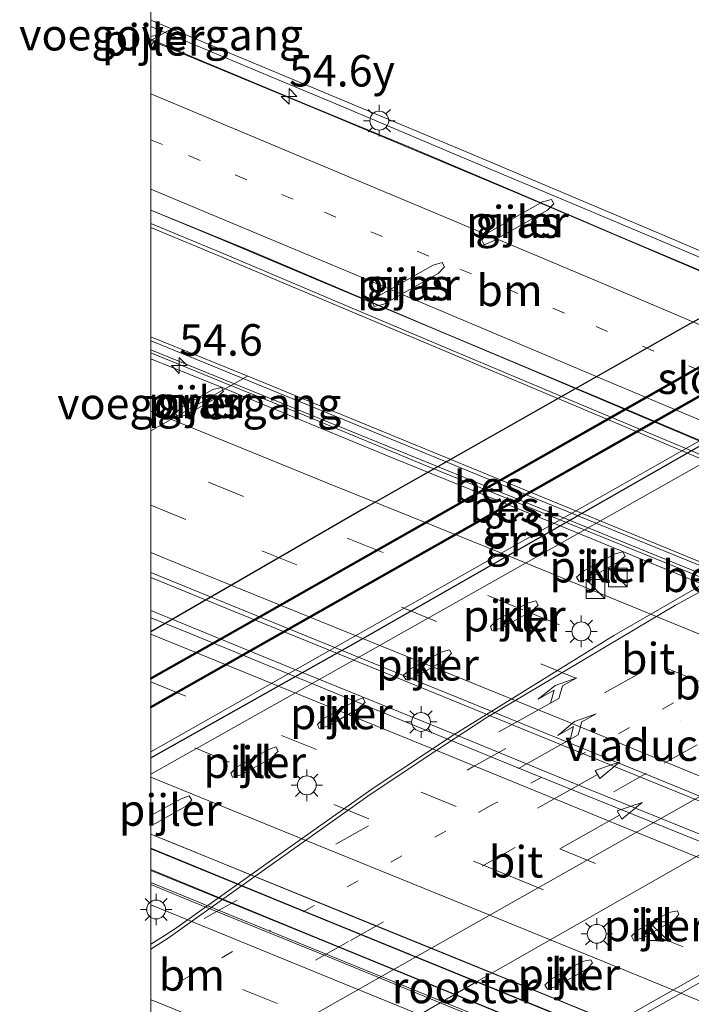
# Model space of a CAD drawing. Units: metres. Extents: x 89990 to 100011, y 431248 to 437500.
# Drawn here: x 89990 to 90043, y 431369 to 431447 of the extents above; entities that cross this region are included whole.
import ezdxf
from ezdxf.enums import TextEntityAlignment as Align

# ---------------------------------------------------------------- set-up
doc = ezdxf.new("R2010")
doc.units = ezdxf.units.M
doc.linetypes.add('VW-1-3_STREEP', pattern=[4, 1, -3])
doc.linetypes.add('VW-3-9_STREEP', pattern=[12, 3, -9])
doc.layers.get('0').update_dxf_attribs({"lineweight": 25})
for name, color, linetype, lineweight in [('B-ME-AM-KILOMETR-S-B2', 7, 'Continuous', 18), ('B-ME-BV-GELEIDECONSTRUCTIE-GELEIDERAIL-L-B2', 213, 'BV-GELEIDERAIL', 18), ('B-ME-GW-INSTEEKWATERGANG-L-B1', 10, 'Continuous', 25), ('B-ME-GW-TEENLIJN-L-B1', 93, 'Continuous', 18), ('B-ME-IE-GRASLAND-GV-B6', 93, 'Continuous', 18), ('B-ME-IE-INRICHTINGSELEMENT-GV-B7', 253, 'Continuous', 18), ('B-ME-IE-INRICHTINGSELEMENT-S-B1', 253, 'Continuous', 18), ('B-ME-IE-MEUBILAIR_WEGMEUBILAIR-LICHTMAST-S-B1', 8, 'Continuous', 18), ('B-ME-IE-MEUBILAIR_WEGMEUBILAIR-LICHTMAST-S-B2', 8, 'Continuous', 18), ('B-ME-KW-LEUNING-L-B2', 8, 'Continuous', 18), ('B-ME-KW-PIJLER-GV-B6', 173, 'Continuous', 18), ('B-ME-KW-VIADUCT-GV-B7', 173, 'Continuous', 18), ('B-ME-KW-VOEGOVERGANG-L-B2', 8, 'Continuous', 18), ('B-ME-OB-BEKLEDING-GV-B6', 253, 'Continuous', 18), ('B-ME-OB-BESCHOEIING-GV-B6', 10, 'Continuous', 25), ('B-ME-OG-WATER-GV-B6', 153, 'Continuous', 18), ('B-ME-VH-VERH_SOORT-BETON-OVERIG-GV-B6', 8, 'IE-TERREINAFSCHEIDING-NATUURLIJK-HOUTWAL', 18), ('B-ME-VH-VERH_SOORT-BETON-OVERIG-GV-B7', 8, 'IE-TERREINAFSCHEIDING-NATUURLIJK-HOUTWAL', 18), ('B-ME-VH-VERH_SOORT-BITUMEN-GV-B6', 8, 'IE-TERREINAFSCHEIDING-NATUURLIJK-HOUTWAL', 18), ('B-ME-VH-VERH_SOORT-BITUMEN-GV-B7', 8, 'IE-TERREINAFSCHEIDING-NATUURLIJK-HOUTWAL', 18), ('B-ME-VH-VERH_SOORT-GV-B6', 8, 'Continuous', 18), ('B-ME-VH-VERH_SOORT-KLINKERS-GV-B6', 8, 'IE-TERREINAFSCHEIDING-NATUURLIJK-HOUTWAL', 18), ('B-ME-VW-MARKERING-13STREEP-045-L-B1', 255, 'VW-1-3_STREEP', 18), ('B-ME-VW-MARKERING-13STREEP-045-L-B2', 255, 'VW-1-3_STREEP', 18), ('B-ME-VW-MARKERING-39STREEP-015-L-B1', 255, 'VW-3-9_STREEP', 18), ('B-ME-VW-MARKERING-39STREEP-015-L-B2', 255, 'VW-3-9_STREEP', 18), ('B-ME-VW-MARKERING-PIJLLI750-S-B1', 7, 'Continuous', 18), ('B-ME-VW-MARKERING-PIJLRD750-S-B1', 7, 'Continuous', 18), ('B-ME-VW-MARKERING-STREEP-015-L-B1', 7, 'Continuous', 18), ('B-ME-VW-MARKERING-STREEP-015-L-B2', 7, 'Continuous', 18)]:
    doc.layers.add(name, color=color, linetype=linetype, lineweight=lineweight)
doc.styles.add('NLCS-ISO', font='NLCS-ISO.TTF')
doc.linetypes.add('BV-GELEIDERAIL', pattern='A,10,-3,[108,NLCS.SHX,S=1,R=0,X=0,Y=0],-3', length=16)
doc.linetypes.add('IE-TERREINAFSCHEIDING-NATUURLIJK-HOUTWAL', pattern='A,7,-1.5,[67,NLCS.SHX,S=0.75,R=45,X=0,Y=0],-1.5,7,-1.5,[70,NLCS.SHX,S=0.75,R=0,X=0,Y=0],-1.5', length=20)

# ---------------------------------------------------------------- blocks, each defined once
blk = doc.blocks.new('d37hn_FeatureWriter_4_46_FMEBLOCK1')
at = {"layer": 'B-ME-VH-VERH_SOORT-BITUMEN-GV-B6'}
for points in [[(-34.354, -12.925, 0.453), (-44.52, -18.57, 0.545), (-52.105, -22.849, 0.645), (-60.927, -27.868, 0.661), (-63.791, -29.481, 0.677), (-83.091, -40.355, 0.828), (-109.261, -54.901, 0.894), (-130.179, -66.826, 0.856), (-147.897, -77.055, 0.818)], [(-155.851, -81.299, 0.854), (-155.851, -63.721, 0.502), (-154.998, -63.205, 0.504), (-153.895, -62.476, 0.5), (-144.97, -56.128, 0.476), (-138.113, -51.285, 0.489), (-131.84, -47.132, 0.467), (-125.575, -43.245, 0.456), (-119.069, -39.212, 0.453), (-111.444, -34.835, 0.535), (-97.231, -26.836, 0.354), (-85.632, -20.269, 0.324), (-78.516, -16.252, 0.326), (-63.155, -7.684, 0.425), (-58.762, -5.168, 0.393), (-56.701, -3.66, 0.369), (-53.954, -1.552, 0.381), (-51.457, 0.933, 0.357), (-49.946, 2.796, 0.342), (-48.711, 5.081, 0.35), (-47.538, 8.121, 0.354), (-46.974, 10.796, 0.309)]]:
    blk.add_polyline3d(points, dxfattribs=at)
blk = doc.blocks.new('d37hn_FeatureWriter_4_46_FMEBLOCK3')
at = {"layer": 'B-ME-GW-INSTEEKWATERGANG-L-B1'}
for points in [[(13.712, 5.204, 0.12), (20.99, 9.001, 0.203), (32.641, 15.509, 0.102), (41.14, 20.183, -0.062), (43.667, 21.952, -0.074), (44.959, 23.643, -0.15), (45.915, 25.077, -0.15), (46.196, 26.251, -0.15), (45.837, 27.183, -0.15), (45.092, 28.225, -0.15), (44.117, 28.864, -0.15), (42.743, 29.266, -0.15), (41.749, 29.236, -0.15), (40.193, 28.685, -0.15), (36.576, 26.804, -0.032), (29.168, 22.635, 0.047), (21.302, 18.572, 0.047), (14.498, 15.009, 0.047), (7.44, 11.008, 0.047), (-3.377, 5.185, 0.091), (-29.301, -9.494, 0.044), (-46.196, -19.269, 0.012)], [(-46.196, -29.266, 0.351), (-29.506, -19.868, 0.385), (4.496, -0.455, 0.495), (13.712, 5.204, 0.12)]]:
    blk.add_polyline3d(points, dxfattribs=at)
blk = doc.blocks.new('kast')
blk.add_line((-0.75, -0.75), (0.75, 0.75))
blk.add_lwpolyline([(-0.75, 0.75), (0.75, 0.75), (0.75, -0.75), (-0.75, -0.75)], close=True)
blk = doc.blocks.new('hecto')
for p, q in [((0, 0.625), (-0.625, 0)), ((0, -0.625), (0, 0.625)), ((-0.625, 0), (0.625, 0)), ((0.625, 0), (0, -0.625))]:
    blk.add_line(p, q)
blk = doc.blocks.new('lantaarnpaal')
for p, q in [((-0.884, 0.884), (-0.53, 0.53)), ((0, 0.75), (0, 1.25)), ((0.53, 0.53), (0.884, 0.884)), ((-0.75, 0), (-1.25, 0)), ((0.75, 0), (1.25, 0)), ((-0.53, -0.53), (-0.884, -0.884)), ((0, -0.75), (0, -1.25)), ((0.53, -0.53), (0.884, -0.884))]:
    blk.add_line(p, q)
blk.add_circle((0, 0), 0.75)
blk = doc.blocks.new('pijll')
for p, q in [((5.7, 1.05, 0.1), (4, 0.75, 0.1)), ((7.5, 0.75, 0.1), (5.7, 1.05, 0.1)), ((0, 0, 0.1), (5.45, 0, 0.1)), ((4, 0.75, 0.1), (5.45, 0.75, 0.1)), ((5.45, 0.75, 0.1), (4.7, 0, 0.1)), ((6.2, 0.75, 0.1), (5.45, 0, 0.1)), ((7.5, 0.75, 0.1), (6.2, 0.75, 0.1))]:
    blk.add_line(p, q)
blk = doc.blocks.new('pijl')
for p, q in [((0, 0, 0.1), (5.45, 0, 0.1)), ((7.5, 0, 0.1), (5.45, 0.375, 0.1)), ((5.45, 0.375, 0.1), (5.45, -0.375, 0.1)), ((5.45, -0.375, 0.1), (7.5, 0, 0.1))]:
    blk.add_line(p, q)

msp = doc.modelspace()

# ---------------------------------------------------------------- linework, layer by layer
at = {"layer": 'B-ME-BV-GELEIDECONSTRUCTIE-GELEIDERAIL-L-B2'}
for points in [[(90000, 431445.409, 8.545), (90003.456, 431443.943, 8.549), (90012.24, 431440.295, 8.562), (90020.752, 431436.759, 8.533), (90029.241, 431433.169, 8.529), (90037.351, 431429.703, 8.496), (90045.222, 431426.393, 8.476), (90053.357, 431422.967, 8.44), (90059.525, 431420.313, 8.409)], [(90000, 431431.834, 8.824), (90005.607, 431429.503, 8.819), (90013.22, 431426.309, 8.818), (90021.781, 431422.712, 8.808), (90029.789, 431419.345, 8.776), (90038.152, 431415.82, 8.74), (90046.531, 431412.275, 8.686), (90053.202, 431409.414, 8.683)], [(90000, 431420.505, 8.787), (90005.966, 431418.081, 8.782), (90012.17, 431415.557, 8.773), (90021.617, 431411.659, 8.711), (90030.662, 431408.001, 8.679), (90041.661, 431403.534, 8.649), (90049.343, 431400.392, 8.556)], [(90000, 431402.696, 9.091), (90007.328, 431399.706, 9.091), (90018.218, 431395.276, 9.054), (90028.202, 431391.193, 9.007), (90038.584, 431386.98, 8.948), (90047.884, 431383.177, 8.823)], [(90044.833, 431381.801, 8.857), (90033.653, 431386.33, 8.917), (90023.458, 431390.502, 8.933), (90010.988, 431395.573, 9.054), (90000, 431400.07, 9.113)], [(90000, 431382.315, 8.747), (90002.025, 431381.49, 8.738), (90015.563, 431375.958, 8.656), (90028.011, 431370.897, 8.591), (90041.275, 431365.483, 8.543)], [(90000, 431378.32, 8.834), (90003.077, 431377.057, 8.827), (90014.16, 431372.541, 8.781), (90025.952, 431367.709, 8.653), (90038.6, 431362.566, 8.515)]]:
    msp.add_polyline3d(points, dxfattribs=at)
at = {"layer": 'B-ME-GW-TEENLIJN-L-B1'}
msp.add_polyline3d([(90000, 431344.626, 0.866), (90001.211, 431345.223, 0.866), (90007.502, 431348.962, 0.905), (90013.444, 431352.523, 0.985), (90017.356, 431355.365, 1.044), (90018.167, 431355.843, 0.986), (90031.726, 431363.831, 0.871), (90034.53, 431365.415, 0.878), (90036.262, 431366.394, 0.882), (90057.139, 431378.191, 0.936), (90077.946, 431389.921, 0.835), (90084.08, 431393.379, 0.805), (90085.553, 431394.216, 0.807), (90101.522, 431403.293, 0.82), (90102.359, 431403.769, 0.839), (90103.238, 431404.348, 0.862), (90104.215, 431406.558, 0.844), (90106.842, 431410.264, 0.784), (90108.824, 431412.37, 0.713), (90111.965, 431414.592, 0.707), (90114.74, 431416.081, 0.7)], dxfattribs=at)
at = {"layer": 'B-ME-IE-GRASLAND-GV-B6'}
for points in [[(90075.364, 431440.274, 0.047), (90067.499, 431436.211, 0.047), (90060.694, 431432.647, 0.047), (90053.636, 431428.646, 0.047), (90042.819, 431422.824, 0.091), (90016.896, 431408.144, 0.044), (90000, 431398.369, 0.012), (90000, 431444.941, 0.266), (90000.488, 431445.432, 0.256), (90000.336, 431445.705, 0.223), (90000, 431445.63, 0.227), (90000, 431452.793, -0.023)], [(90000, 431398.369, 0.012), (90016.896, 431408.144, 0.044), (90042.819, 431422.824, 0.091), (90053.636, 431428.646, 0.047), (90060.694, 431432.647, 0.047), (90067.499, 431436.211, 0.047), (90075.364, 431440.274, 0.047)], [(90073.961, 431436.675, -2), (90065.187, 431431.985, -2), (90057.211, 431427.265, -2), (90053.742, 431425.105, -2.014), (90053.684, 431425.186, -1.721), (90035.324, 431414.757, -1.726), (90005.952, 431398.082, -1.727), (90000, 431394.718, -1.726), (90000, 431398.369, 0.012)], [(90077.335, 431421.051, 0.326), (90070.219, 431417.035, 0.324), (90060.669, 431421.197, 0.261), (90044.404, 431412.077, 0.453), (90017.231, 431396.761, 0.32), (90000, 431387.067, 0.326), (90000, 431388.372, 0.351), (90016.69, 431397.771, 0.385), (90050.692, 431417.184, 0.495), (90059.909, 431422.842, 0.12), (90067.186, 431426.639, 0.203), (90078.837, 431433.147, 0.102)], [(90031.492, 431431.832, 0.409), (90032.003, 431432.341, 0.402), (90031.808, 431432.693, 0.382), (90031.094, 431432.497, 0.487), (90026.767, 431430.054, 0.41), (90026.276, 431429.451, 0.416), (90026.475, 431429.096, 0.389), (90027.164, 431429.382, 0.531), (90031.492, 431431.832, 0.409)], [(90023.135, 431427.686, 0.307), (90022.416, 431427.48, 0.262), (90018.094, 431425.047, 0.335), (90017.571, 431424.531, 0.383), (90017.744, 431424.185, 0.396), (90018.491, 431424.375, 0.456), (90022.819, 431426.825, 0.335), (90023.33, 431427.334, 0.327), (90023.135, 431427.686, 0.307)], [(90000, 431388.837, 0.18), (90016.398, 431398.132, 0.183), (90050.595, 431417.49, 0.197), (90059.909, 431422.842, 0.12), (90050.692, 431417.184, 0.495), (90016.69, 431397.771, 0.385), (90000, 431388.372, 0.351), (90000, 431388.837, 0.18)], [(90002.814, 431415.598, 0.291), (90005.271, 431416.974, 0.177), (90005.762, 431417.481, 0.172), (90005.61, 431417.769, 0.145), (90004.924, 431417.607, 0.378), (90002.482, 431416.241, 0.289), (90001.969, 431415.719, 0.272), (90002.151, 431415.386, 0.262), (90002.814, 431415.598, 0.291)]]:
    msp.add_polyline3d(points, dxfattribs=at)
at = {"layer": 'B-ME-IE-INRICHTINGSELEMENT-GV-B7'}
msp.add_polyline3d([(90000, 431381.148, 7.851), (90012.418, 431376.058, 7.841), (90050.155, 431360.674, 7.694), (90049.567, 431359.231, 7.813), (90026.512, 431368.645, 8.048), (90012.099, 431374.54, 8.261), (90000, 431379.494, 8.267), (90000, 431381.148, 7.851)], dxfattribs=at)
at = {"layer": 'B-ME-KW-LEUNING-L-B2'}
for points in [[(90059.587, 431421.321, 7.918), (90050.391, 431425.238, 7.924), (90041.186, 431429.108, 7.961), (90033.789, 431432.246, 8.005), (90024.577, 431436.113, 8.031), (90015.319, 431440.007, 8.026), (90007.963, 431443.082, 8.029), (90000, 431446.424, 8.041)], [(90050.906, 431409.38, 8.239), (90042.445, 431412.945, 8.281), (90033.191, 431416.826, 8.316), (90024.008, 431420.685, 8.347), (90014.795, 431424.561, 8.391), (90005.551, 431428.474, 8.387), (90000, 431430.788, 8.394)], [(90000, 431421.47, 8.21), (90000.214, 431421.382, 8.207), (90015.348, 431415.205, 8.186), (90030.025, 431409.177, 8.06), (90049.485, 431401.256, 7.97)]]:
    msp.add_polyline3d(points, dxfattribs=at)
at = {"layer": 'B-ME-KW-PIJLER-GV-B6'}
for points in [[(90000, 431445.63, 0.227), (90000.336, 431445.705, 0.223), (90000.488, 431445.432, 0.256), (90000, 431444.941, 0.266), (90000, 431445.63, 0.227)], [(90031.492, 431431.832, 0.409), (90027.164, 431429.382, 0.531), (90026.475, 431429.096, 0.389), (90026.276, 431429.451, 0.416), (90026.767, 431430.054, 0.41), (90031.094, 431432.497, 0.487), (90031.808, 431432.693, 0.382), (90032.003, 431432.341, 0.402), (90031.492, 431431.832, 0.409)], [(90022.819, 431426.825, 0.335), (90018.491, 431424.375, 0.456), (90017.744, 431424.185, 0.396), (90017.571, 431424.531, 0.383), (90018.094, 431425.047, 0.335), (90022.416, 431427.48, 0.262), (90023.135, 431427.686, 0.307), (90023.33, 431427.334, 0.327), (90022.819, 431426.825, 0.335)], [(90002.151, 431415.386, 0.262), (90001.969, 431415.719, 0.272), (90002.482, 431416.241, 0.289), (90004.924, 431417.607, 0.378), (90005.61, 431417.769, 0.145), (90005.762, 431417.481, 0.172), (90005.271, 431416.974, 0.177), (90002.814, 431415.598, 0.291), (90002.151, 431415.386, 0.262)], [(90034.006, 431402.366, 0.496), (90033.8, 431402.719, 0.492), (90034.351, 431403.181, 0.489), (90036.799, 431404.527, 0.453), (90037.477, 431404.734, 0.504), (90037.663, 431404.373, 0.453), (90037.127, 431403.919, 0.463), (90034.684, 431402.537, 0.492), (90034.006, 431402.366, 0.496)], [(90027.093, 431398.477, 0.455), (90026.969, 431398.784, 0.41), (90027.459, 431399.289, 0.454), (90029.906, 431400.636, 0.417), (90030.584, 431400.842, 0.468), (90030.771, 431400.482, 0.417), (90030.24, 431400.025, 0.467), (90027.792, 431398.646, 0.456), (90027.093, 431398.477, 0.455)], [(90020.237, 431394.596, 0.435), (90020.039, 431394.916, 0.427), (90020.603, 431395.402, 0.446), (90023.05, 431396.749, 0.409), (90023.728, 431396.955, 0.46), (90023.871, 431396.659, 0.46), (90023.362, 431396.139, 0.451), (90020.935, 431394.759, 0.448), (90020.237, 431394.596, 0.435)], [(90013.357, 431390.705, 0.434), (90013.222, 431391.007, 0.406), (90013.761, 431391.531, 0.449), (90016.208, 431392.878, 0.412), (90016.832, 431393.131, 0.423), (90017.016, 431392.781, 0.447), (90016.501, 431392.275, 0.437), (90014.094, 431390.888, 0.452), (90013.357, 431390.705, 0.434)], [(90006.488, 431386.848, 0.39), (90006.357, 431387.149, 0.387), (90006.847, 431387.654, 0.43), (90009.294, 431389, 0.393), (90009.929, 431389.242, 0.417), (90010.122, 431388.887, 0.428), (90009.625, 431388.391, 0.425), (90007.179, 431387.01, 0.433), (90006.488, 431386.848, 0.39)], [(90000, 431383.792, 0.414), (90002.418, 431385.123, 0.378), (90003.047, 431385.361, 0.398), (90003.241, 431385.019, 0.408), (90002.752, 431384.511, 0.42), (90000.304, 431383.133, 0.417), (90000, 431383.062, 0.398), (90000, 431383.792, 0.414)], [(90038.364, 431373.853, 0.955), (90038.168, 431374.206, 0.954), (90038.688, 431374.698, 0.945), (90041.144, 431376.085, 0.941), (90041.816, 431376.225, 0.958), (90041.943, 431375.948, 0.943), (90041.626, 431375.548, 0.934), (90039.125, 431374.116, 0.948), (90038.364, 431373.853, 0.955)], [(90031.49, 431370.012, 0.917), (90031.298, 431370.314, 0.934), (90031.805, 431370.811, 0.933), (90034.254, 431372.194, 0.936), (90034.931, 431372.347, 0.954), (90035.089, 431372.11, 0.93), (90034.706, 431371.655, 0.921), (90032.236, 431370.238, 0.935), (90031.49, 431370.012, 0.917)]]:
    msp.add_polyline3d(points, dxfattribs=at)
at = {"layer": 'B-ME-KW-VIADUCT-GV-B7'}
for points in [[(90000, 431446.919, 8.011), (90012.315, 431441.78, 8.013), (90024.983, 431436.5, 8.009), (90040.404, 431429.984, 7.946), (90053.978, 431424.184, 7.909), (90063.992, 431419.96, 7.86), (90067.123, 431418.65, 7.81), (90079.781, 431413.18, 7.76), (90091.793, 431408.048, 7.684), (90102.217, 431403.512, 7.587), (90111.208, 431399.62, 7.501), (90116.716, 431397.236, 7.449)], [(90115.278, 431396.327, 7.307), (90109.884, 431398.68, 7.217), (90096.233, 431390.991, 7.636), (90101.71, 431388.663, 7.546), (90100.332, 431387.905, 7.871), (90094.638, 431390.358, 7.999), (90081.819, 431395.876, 8.07), (90070.415, 431400.676, 8.119), (90056.463, 431406.638, 8.201), (90043.769, 431412.07, 8.217), (90030.937, 431417.471, 8.281), (90017.98, 431422.938, 8.331), (90005.859, 431428.032, 8.369), (90000, 431430.477, 8.385), (90000, 431446.919, 8.011)], [(90000, 431421.799, 7.48), (90008.094, 431418.505, 7.501), (90047.559, 431402.309, 7.485), (90087.478, 431386.043, 7.367), (90091.825, 431384.308, 7.411), (90091.589, 431383.839, 7.415), (90087.116, 431385.623, 7.535), (90070.349, 431376.25, 7.857), (90063.268, 431372.28, 7.883), (90046.612, 431362.798, 7.701), (90050.247, 431361.329, 7.629), (90049.969, 431360.765, 7.613), (90044.705, 431362.95, 7.715), (90012.437, 431376.104, 7.841), (90000, 431381.202, 7.851), (90000, 431421.799, 7.48)], [(90000, 431379.44, 8.267), (90012.08, 431374.494, 8.261), (90026.493, 431368.599, 8.048), (90040.62, 431362.83, 7.904), (90049.631, 431359.033, 7.63), (90048.39, 431358.496, 7.631), (90042.781, 431360.792, 7.761), (90029.073, 431352.927, 7.473), (90034.474, 431350.73, 7.395), (90032.987, 431349.877, 7.381), (90027.379, 431352.121, 7.853), (90008.943, 431359.68, 7.988), (90000, 431363.33, 8.015), (90000, 431379.44, 8.267)]]:
    msp.add_polyline3d(points, dxfattribs=at)
at = {"layer": 'B-ME-KW-VOEGOVERGANG-L-B2'}
for p, q in [((90000, 431445.301, 8.051), (90001.633, 431446.238, 8.011)), ((90000, 431414.332, 8.002), (90007.685, 431418.672, 7.977))]:
    msp.add_line(p, q, dxfattribs=at)
at = {"layer": 'B-ME-OB-BEKLEDING-GV-B6'}
msp.add_polyline3d([(90086.457, 431386.512, 5.053), (90044.269, 431363.074, 5.085), (90036.262, 431366.394, 0.882), (90057.139, 431378.191, 0.936), (90077.946, 431389.921, 0.835), (90086.457, 431386.512, 5.053)], dxfattribs=at)
at = {"layer": 'B-ME-OB-BESCHOEIING-GV-B6'}
for points in [[(90000, 431394.718, -1.726), (90005.952, 431398.082, -1.727), (90035.324, 431414.757, -1.726), (90053.684, 431425.186, -1.721), (90053.742, 431425.105, -2.014), (90035.466, 431414.723, -2), (90006.091, 431398.045, -2), (90000, 431394.604, -2), (90000, 431394.718, -1.726)], [(90000, 431392.448, -2.029), (90056.174, 431424.278, -2.014), (90056.202, 431424.179, -1.746), (90000, 431392.333, -1.733), (90000, 431392.448, -2.029)]]:
    msp.add_polyline3d(points, dxfattribs=at)
at = {"layer": 'B-ME-OG-WATER-GV-B6'}
msp.add_polyline3d([(90000, 431394.604, -2), (90006.091, 431398.045, -2), (90035.466, 431414.723, -2), (90053.742, 431425.105, -2.014), (90057.211, 431427.265, -2), (90065.187, 431431.985, -2), (90073.961, 431436.675, -2), (90082.713, 431441.203, -2), (90087.65, 431443.689, -2), (90088.372, 431443.817, -2), (90088.895, 431443.73, -2), (90089.184, 431443.456, -2), (90089.155, 431443.112, -2), (90089.074, 431442.662, -2), (90088.705, 431442.001, -2), (90087.151, 431441.108, -2), (90078.83, 431436.452, -2), (90067.18, 431430.035, -2), (90056.174, 431424.278, -2.014), (90000, 431392.448, -2.029), (90000, 431394.604, -2)], dxfattribs=at)
at = {"layer": 'B-ME-VH-VERH_SOORT-BETON-OVERIG-GV-B6'}
msp.add_polyline3d([(90102.359, 431403.769, 0.839), (90101.522, 431403.293, 0.82), (90085.553, 431394.216, 0.807), (90084.08, 431393.379, 0.805), (90077.946, 431389.921, 0.835), (90057.139, 431378.191, 0.936), (90036.262, 431366.394, 0.882), (90034.53, 431365.415, 0.878), (90031.726, 431363.831, 0.871), (90018.167, 431355.843, 0.986), (90017.356, 431355.365, 1.044), (90016.793, 431355.962, 0.857), (90031.413, 431364.25, 0.879), (90056.686, 431378.541, 0.932), (90083.448, 431393.596, 0.817), (90101.368, 431403.77, 0.832), (90102.093, 431404.19, 0.844), (90102.359, 431403.769, 0.839)], dxfattribs=at)
at = {"layer": 'B-ME-VH-VERH_SOORT-BETON-OVERIG-GV-B7'}
msp.add_polyline3d([(90000, 431420.757, 7.865), (90006.56, 431418.078, 7.869), (90041.692, 431403.789, 7.811), (90074.627, 431390.44, 7.693), (90086.756, 431385.479, 7.542), (90085.765, 431384.925, 7.526), (90075.774, 431389.093, 7.733), (90057.135, 431396.733, 7.799), (90045.798, 431401.329, 7.931), (90032.646, 431406.73, 7.956), (90019.231, 431412.161, 8.001), (90005.672, 431417.772, 8.031), (90000, 431420.05, 8.053), (90000, 431420.757, 7.865)], dxfattribs=at)
at = {"layer": 'B-ME-VH-VERH_SOORT-BITUMEN-GV-B7'}
for points in [[(90000, 431445.323, 7.787), (90014.048, 431439.486, 7.776), (90029.093, 431433.183, 7.771), (90044.315, 431426.714, 7.778), (90056.415, 431421.608, 7.676), (90067.631, 431416.785, 7.595), (90081.974, 431410.665, 7.556), (90096.302, 431404.498, 7.408), (90109.723, 431398.704, 7.22), (90105.397, 431396.267, 7.378), (90101.732, 431394.203, 7.475), (90097.771, 431391.972, 7.606), (90096.155, 431391.062, 7.636), (90086.034, 431395.503, 7.759), (90075.623, 431399.917, 7.859), (90062.846, 431405.407, 7.916), (90051.649, 431410.166, 8.027), (90038.297, 431415.804, 8.03), (90022.958, 431422.251, 8.063), (90007.735, 431428.683, 8.097), (90000, 431431.848, 8.112), (90000, 431445.323, 7.787)], [(90000, 431420.05, 8.053), (90005.672, 431417.772, 8.031), (90019.231, 431412.161, 8.001), (90032.646, 431406.73, 7.956), (90045.798, 431401.329, 7.931), (90057.135, 431396.733, 7.799), (90075.774, 431389.093, 7.733), (90085.765, 431384.925, 7.526), (90081.735, 431382.672, 7.615), (90077.834, 431380.492, 7.796), (90073.951, 431378.321, 7.851), (90070.109, 431376.172, 7.953), (90068.577, 431375.314, 7.96), (90045.357, 431384.612, 7.984), (90032.048, 431390.04, 8.152), (90019.923, 431394.958, 8.218), (90010.255, 431398.913, 8.239), (90000, 431403.081, 8.283), (90000, 431420.05, 8.053)], [(90000, 431399.496, 8.264), (90002.713, 431398.386, 8.252), (90017.042, 431392.519, 8.107), (90029.992, 431387.242, 8.083), (90044.993, 431381.168, 8.079), (90057.108, 431376.259, 7.956), (90064.413, 431373.353, 7.974), (90064.65, 431373.112, 7.975), (90063.379, 431372.392, 7.849), (90059.43, 431370.153, 7.895), (90055.56, 431367.95, 7.846), (90051.709, 431365.757, 7.757), (90047.089, 431363.127, 7.708), (90037.826, 431366.919, 7.834), (90024.246, 431372.457, 7.918), (90009.763, 431378.331, 7.987), (90000, 431382.316, 8.015), (90000, 431399.496, 8.264)], [(90000, 431378.464, 8.044), (90004.701, 431376.545, 8.019), (90017.76, 431371.227, 7.939), (90030.817, 431365.911, 7.817), (90042.861, 431360.953, 7.764), (90041.043, 431359.91, 7.771), (90037.215, 431357.714, 7.71), (90033.388, 431355.518, 7.623), (90029.072, 431353.042, 7.471), (90018.851, 431357.177, 7.686), (90006.191, 431362.341, 7.764), (90000, 431364.879, 7.813), (90000, 431378.464, 8.044)]]:
    msp.add_polyline3d(points, dxfattribs=at)
at = {"layer": 'B-ME-VH-VERH_SOORT-GV-B6'}
msp.add_polyline3d([(90000, 431392.333, -1.733), (90056.202, 431424.179, -1.746), (90056.575, 431423.6, -1.261), (90057.136, 431423.865, -1.283), (90057.611, 431423.07, -0.684), (90059.225, 431423.828, -0.703), (90059.909, 431422.842, 0.12), (90050.595, 431417.49, 0.197), (90016.398, 431398.132, 0.183), (90000, 431388.837, 0.18), (90000, 431392.333, -1.733)], dxfattribs=at)
at = {"layer": 'B-ME-VH-VERH_SOORT-KLINKERS-GV-B6'}
for points in [[(90000, 431387.067, 0.326), (90017.231, 431396.761, 0.32), (90044.404, 431412.077, 0.453), (90060.669, 431421.197, 0.261), (90070.219, 431417.035, 0.324), (90058.62, 431410.467, 0.354), (90044.407, 431402.468, 0.535), (90036.782, 431398.092, 0.453), (90030.276, 431394.058, 0.456), (90024.011, 431390.172, 0.467), (90017.738, 431386.019, 0.489), (90010.881, 431381.176, 0.476), (90001.956, 431374.828, 0.5), (90000.853, 431374.098, 0.504), (90000, 431373.583, 0.502), (90000, 431383.062, 0.398), (90000.304, 431383.133, 0.417), (90002.752, 431384.511, 0.42), (90003.241, 431385.019, 0.408), (90003.047, 431385.361, 0.398), (90002.418, 431385.123, 0.378), (90000, 431383.792, 0.414), (90000, 431387.067, 0.326)], [(90101.368, 431403.77, 0.832), (90083.448, 431393.596, 0.817), (90056.686, 431378.541, 0.932), (90031.413, 431364.25, 0.879), (90016.793, 431355.962, 0.857), (90016.355, 431356.736, 0.801), (90007.954, 431360.249, 0.818), (90025.672, 431370.478, 0.856), (90046.59, 431382.403, 0.894), (90072.76, 431396.948, 0.828), (90092.06, 431407.822, 0.677), (90101.368, 431403.77, 0.832)], [(90037.663, 431404.373, 0.453), (90037.477, 431404.734, 0.504), (90036.799, 431404.527, 0.453), (90034.351, 431403.181, 0.489), (90033.8, 431402.719, 0.492), (90034.006, 431402.366, 0.496), (90034.684, 431402.537, 0.492), (90037.127, 431403.919, 0.463), (90037.663, 431404.373, 0.453)], [(90029.906, 431400.636, 0.417), (90027.459, 431399.289, 0.454), (90026.969, 431398.784, 0.41), (90027.093, 431398.477, 0.455), (90027.792, 431398.646, 0.456), (90030.24, 431400.025, 0.467), (90030.771, 431400.482, 0.417), (90030.584, 431400.842, 0.468), (90029.906, 431400.636, 0.417)], [(90020.935, 431394.759, 0.448), (90023.362, 431396.139, 0.451), (90023.871, 431396.659, 0.46), (90023.728, 431396.955, 0.46), (90023.05, 431396.749, 0.409), (90020.603, 431395.402, 0.446), (90020.039, 431394.916, 0.427), (90020.237, 431394.596, 0.435), (90020.935, 431394.759, 0.448)], [(90013.357, 431390.705, 0.434), (90014.094, 431390.888, 0.452), (90016.501, 431392.275, 0.437), (90017.016, 431392.781, 0.447), (90016.832, 431393.131, 0.423), (90016.208, 431392.878, 0.412), (90013.761, 431391.531, 0.449), (90013.222, 431391.007, 0.406), (90013.357, 431390.705, 0.434)], [(90007.179, 431387.01, 0.433), (90009.625, 431388.391, 0.425), (90010.122, 431388.887, 0.428), (90009.929, 431389.242, 0.417), (90009.294, 431389, 0.393), (90006.847, 431387.654, 0.43), (90006.357, 431387.149, 0.387), (90006.488, 431386.848, 0.39), (90007.179, 431387.01, 0.433)], [(90038.364, 431373.853, 0.955), (90039.125, 431374.116, 0.948), (90041.626, 431375.548, 0.934), (90041.943, 431375.948, 0.943), (90041.816, 431376.225, 0.958), (90041.144, 431376.085, 0.941), (90038.688, 431374.698, 0.945), (90038.168, 431374.206, 0.954), (90038.364, 431373.853, 0.955)], [(90034.931, 431372.347, 0.954), (90034.254, 431372.194, 0.936), (90031.805, 431370.811, 0.933), (90031.298, 431370.314, 0.934), (90031.49, 431370.012, 0.917), (90032.236, 431370.238, 0.935), (90034.706, 431371.655, 0.921), (90035.089, 431372.11, 0.93), (90034.931, 431372.347, 0.954)]]:
    msp.add_polyline3d(points, dxfattribs=at)
at = {"layer": 'B-ME-VW-MARKERING-13STREEP-045-L-B1'}
msp.add_line((90006.496, 431372.987, 0.6), (90000, 431369.29, 0.653), dxfattribs=at)
msp.add_polyline3d([(90078.964, 431413.885, 0.514), (90058.94, 431402.526, 0.683), (90026.903, 431384.522, 0.622), (90009.422, 431374.642, 0.603)], dxfattribs=at)
at = {"layer": 'B-ME-VW-MARKERING-13STREEP-045-L-B2'}
msp.add_polyline3d([(90000, 431437.43, 7.96), (90002.998, 431436.174, 7.961), (90013.781, 431431.677, 7.973), (90024.547, 431427.164, 7.954), (90035.358, 431422.614, 7.912), (90046.088, 431418.056, 7.846), (90056.935, 431413.45, 7.797)], dxfattribs=at)
at = {"layer": 'B-ME-VW-MARKERING-39STREEP-015-L-B1'}
for points in [[(90004.231, 431375.606, 0.514), (90025.567, 431387.649, 0.54), (90046.697, 431399.518, 0.526), (90050.467, 431401.565, 0.56), (90057.212, 431405.377, 0.527), (90063.733, 431409.112, 0.456), (90074.918, 431415.401, 0.438)], [(90084.533, 431412.668, 0.576), (90064.285, 431401.195, 0.72), (90039.373, 431387.157, 0.715), (90015.697, 431373.787, 0.698), (90000, 431364.899, 0.804)]]:
    msp.add_polyline3d(points, dxfattribs=at)
at = {"layer": 'B-ME-VW-MARKERING-39STREEP-015-L-B2'}
for points in [[(90043.58, 431394.424, 7.973), (90029.548, 431400.116, 8.052), (90018.366, 431404.689, 8.066), (90007.354, 431409.118, 8.2), (90000, 431412.112, 8.205)], [(90000, 431408.413, 8.283), (90008.823, 431404.803, 8.259), (90019.909, 431400.319, 8.227), (90030.985, 431395.838, 8.193), (90042.102, 431391.311, 8.091)], [(90000, 431394.39, 8.269), (90010.369, 431390.156, 8.203), (90021.462, 431385.638, 8.167), (90032.536, 431381.116, 8.136), (90043.607, 431376.614, 8.061)], [(90042.282, 431373.357, 7.907), (90028.402, 431379.03, 8.039), (90017.314, 431383.538, 8.061), (90006.257, 431388.027, 8.133), (90000, 431390.604, 8.178)], [(90073.951, 431378.321, 7.851), (90072.559, 431378.886, 7.869), (90061.388, 431383.446, 7.922), (90050.329, 431387.947, 7.994), (90042.102, 431391.311, 8.091)], [(90037.215, 431357.714, 7.71), (90021.166, 431364.306, 7.834), (90010.064, 431368.867, 7.921), (90000, 431372.944, 7.975)], [(90055.56, 431367.95, 7.846), (90050.551, 431370.009, 7.89), (90042.282, 431373.357, 7.907)]]:
    msp.add_polyline3d(points, dxfattribs=at)
at = {"layer": 'B-ME-VW-MARKERING-STREEP-015-L-B1'}
for points in [[(90074.121, 431418.811, 0.356), (90050.012, 431405.115, 0.544), (90046.407, 431403.05, 0.546), (90041.672, 431400.497, 0.468), (90026.632, 431391.55, 0.478), (90021.785, 431388.36, 0.5), (90017.241, 431385.322, 0.509), (90003.589, 431375.635, 0.507), (90001.382, 431374.064, 0.513), (90000, 431373.196, 0.519)], [(90088.175, 431410.48, 0.635), (90067.67, 431398.826, 0.807), (90043.781, 431385.396, 0.805), (90022.552, 431373.408, 0.775), (90000, 431360.638, 0.861)]]:
    msp.add_polyline3d(points, dxfattribs=at)
at = {"layer": 'B-ME-VW-MARKERING-STREEP-015-L-B2'}
for points in [[(90055.844, 431417.566, 7.656), (90046.737, 431421.42, 7.694), (90035.087, 431426.353, 7.747), (90022.924, 431431.485, 7.784), (90009.841, 431436.958, 7.833), (90000, 431441.08, 7.856)], [(90052.899, 431411.236, 7.919), (90045.589, 431414.34, 7.931), (90036.139, 431418.326, 7.986), (90026.691, 431422.319, 7.987), (90015.128, 431427.18, 8.018), (90007.149, 431430.518, 8.072), (90000, 431433.519, 8.061)], [(90000, 431415.898, 8.019), (90000.022, 431415.889, 8.019), (90014.095, 431410.151, 7.966), (90028.917, 431404.193, 7.955), (90043.719, 431398.141, 7.963), (90060.995, 431391.1, 7.878), (90081.735, 431382.672, 7.615)], [(90044.452, 431386.583, 8.076), (90032.81, 431391.369, 8.115), (90018.443, 431397.191, 8.11), (90002.252, 431403.748, 8.134), (90000, 431404.662, 8.156)], [(90000, 431398.19, 8.232), (90009.546, 431394.308, 8.217), (90023.082, 431388.801, 8.109), (90037.839, 431382.763, 8.015), (90046.621, 431379.199, 7.987)], [(90000, 431386.841, 8.076), (90009.781, 431382.85, 8.062), (90023.338, 431377.325, 7.934), (90035.956, 431372.196, 7.841), (90047.793, 431367.351, 7.806)], [(90000, 431376.698, 8.098), (90002.267, 431375.774, 8.082), (90015.937, 431370.18, 7.988), (90032.115, 431363.597, 7.872), (90041.043, 431359.91, 7.771)], [(90000, 431369.167, 7.889), (90000.493, 431368.967, 7.887), (90010.489, 431364.891, 7.844), (90022.669, 431359.916, 7.751), (90033.388, 431355.518, 7.623)]]:
    msp.add_polyline3d(points, dxfattribs=at)

# ---------------------------------------------------------------- block references
at = {"layer": 'B-ME-AM-KILOMETR-S-B2', "rotation": 90}
for p in [(90010.979, 431440.878, 7.916), (90002.258, 431419.512, 8.029)]:
    msp.add_blockref('hecto', p, dxfattribs=at)
at = {"layer": 'B-ME-GW-INSTEEKWATERGANG-L-B1'}
msp.add_blockref('d37hn_FeatureWriter_4_46_FMEBLOCK3', (90046.196, 431417.638), dxfattribs=at)
at = {"layer": 'B-ME-IE-INRICHTINGSELEMENT-S-B1', "rotation": 90}
for p in [(90037.088, 431402.688, 0.455), (90035.315, 431401.766, 0.474), (90040.301, 431374.613, 0.976)]:
    msp.add_blockref('kast', p, dxfattribs=at)
at = {"layer": 'B-ME-IE-MEUBILAIR_WEGMEUBILAIR-LICHTMAST-S-B1', "rotation": 90}
for p in [(90034.185, 431398.409, 0.47), (90021.459, 431391.219, 0.471), (90012.384, 431386.19, 0.481), (90000.42, 431376.331, 0.515), (90035.413, 431374.402, 0.929)]:
    msp.add_blockref('lantaarnpaal', p, dxfattribs=at)
at = {"layer": 'B-ME-IE-MEUBILAIR_WEGMEUBILAIR-LICHTMAST-S-B2', "rotation": 90}
msp.add_blockref('lantaarnpaal', (90018.141, 431438.946, 8.113), dxfattribs=at)
at = {"layer": 'B-ME-VH-VERH_SOORT-BITUMEN-GV-B6'}
msp.add_blockref('d37hn_FeatureWriter_4_46_FMEBLOCK1', (90155.851, 431437.303), dxfattribs=at)
at = {"layer": 'B-ME-VW-MARKERING-PIJLLI750-S-B1'}
for p, rotation in [((90027.629, 431390.442, 0.51), 28.9), ((90029.204, 431387.523, 0.586), 29.5)]:
    msp.add_blockref('pijll', p, dxfattribs=dict(at, rotation=rotation))
at = {"layer": 'B-ME-VW-MARKERING-PIJLRD750-S-B1', "rotation": 29.4}
for p in [(90030.717, 431384.371, 0.672), (90032.478, 431381.155, 0.755)]:
    msp.add_blockref('pijl', p, dxfattribs=at)

# ---------------------------------------------------------------- texts
at = {"layer": 'B-ME-AM-KILOMETR-S-B2', "ltscale": 0.2, "style": 'NLCS-ISO'}
for s, p in [('54.6y', (90010.979, 431440.878, 7.916)), ('54.6', (90002.258, 431419.512, 8.029))]:
    msp.add_text(s, height=2.5, dxfattribs=at).set_placement(p, align=Align.BOTTOM_LEFT)
at = {"layer": 'B-ME-IE-GRASLAND-GV-B6', "ltscale": 0.2, "style": 'NLCS-ISO'}
for p in [(90029.14, 431430.895), (90020.451, 431425.936), (90003.865, 431416.577), (90029.954, 431405.607)]:
    msp.add_text('gras', height=2.5, dxfattribs=at).set_placement(p, align=Align.MIDDLE_CENTER)
at = {"layer": 'B-ME-IE-INRICHTINGSELEMENT-GV-B7', "ltscale": 0.2, "style": 'NLCS-ISO'}
msp.add_text('rooster', height=2.5, dxfattribs=at).set_placement((90024.907, 431370.143), align=Align.MIDDLE_CENTER)
at = {"layer": 'B-ME-KW-PIJLER-GV-B6', "ltscale": 0.2, "style": 'NLCS-ISO'}
for p in [(90000.174, 431445.36), (90029.119, 431430.928), (90020.45, 431425.93), (90003.859, 431416.594), (90035.738, 431403.542), (90028.864, 431399.654), (90021.969, 431395.76), (90015.127, 431391.892), (90008.244, 431388.022), (90001.534, 431384.227), (90040.056, 431375.058), (90033.192, 431371.19)]:
    msp.add_text('pijler', height=2.5, dxfattribs=at).set_placement(p, align=Align.MIDDLE_CENTER)
at = {"layer": 'B-ME-KW-VIADUCT-GV-B7', "ltscale": 0.2, "style": 'NLCS-ISO'}
msp.add_text('viaduct', height=2.5, dxfattribs=at).set_placement((90038.812, 431389.374), align=Align.MIDDLE_CENTER)
at = {"layer": 'B-ME-KW-VOEGOVERGANG-L-B2', "ltscale": 0.2, "style": 'NLCS-ISO'}
for p in [(90000.816, 431445.77), (90003.842, 431416.502)]:
    msp.add_text('voegovergang', height=2.5, dxfattribs=at).set_placement(p, align=Align.MIDDLE_CENTER)
at = {"layer": 'B-ME-OB-BESCHOEIING-GV-B6', "ltscale": 0.2, "style": 'NLCS-ISO'}
for p in [(90026.857, 431409.894), (90028.091, 431408.308)]:
    msp.add_text('bes', height=2.5, dxfattribs=at).set_placement(p, align=Align.MIDDLE_CENTER)
at = {"layer": 'B-ME-OG-WATER-GV-B6', "ltscale": 0.2, "style": 'NLCS-ISO'}
msp.add_text('sloot', height=2.5, dxfattribs=at).set_placement((90044.222, 431418.503), align=Align.MIDDLE_CENTER)
at = {"layer": 'B-ME-VH-VERH_SOORT-BETON-OVERIG-GV-B7', "ltscale": 0.2, "style": 'NLCS-ISO'}
msp.add_text('bet', height=2.5, dxfattribs=at).set_placement((90043.237, 431402.782), align=Align.MIDDLE_CENTER)
at = {"layer": 'B-ME-VH-VERH_SOORT-BITUMEN-GV-B7', "ltscale": 0.2, "style": 'NLCS-ISO'}
for p in [(90039.498, 431396.244), (90029.005, 431380.119)]:
    msp.add_text('bit', height=2.5, dxfattribs=at).set_placement(p, align=Align.MIDDLE_CENTER)
at = {"layer": 'B-ME-VH-VERH_SOORT-GV-B6', "ltscale": 0.2, "style": 'NLCS-ISO'}
msp.add_text('grst', height=2.5, dxfattribs=at).set_placement((90029.413, 431407.2), align=Align.MIDDLE_CENTER)
at = {"layer": 'B-ME-VH-VERH_SOORT-KLINKERS-GV-B6', "ltscale": 0.2, "style": 'NLCS-ISO'}
for p in [(90035.738, 431403.542), (90028.864, 431399.654), (90030.96, 431398.848), (90021.969, 431395.76), (90015.127, 431391.892), (90008.244, 431388.022), (90040.056, 431375.058), (90033.192, 431371.19)]:
    msp.add_text('kl', height=2.5, dxfattribs=at).set_placement(p, align=Align.MIDDLE_CENTER)
at = {"layer": 'B-ME-VW-MARKERING-13STREEP-045-L-B1', "ltscale": 0.2, "style": 'NLCS-ISO'}
for p in [(90044.2, 431394.251), (90003.248, 431371.139)]:
    msp.add_text('bm', height=2.5, dxfattribs=at).set_placement(p, align=Align.MIDDLE_CENTER)
at = {"layer": 'B-ME-VW-MARKERING-13STREEP-045-L-B2', "ltscale": 0.2, "style": 'NLCS-ISO'}
msp.add_text('bm', height=2.5, dxfattribs=at).set_placement((90028.484, 431425.479), align=Align.MIDDLE_CENTER)

doc.saveas('drawing.dxf')
